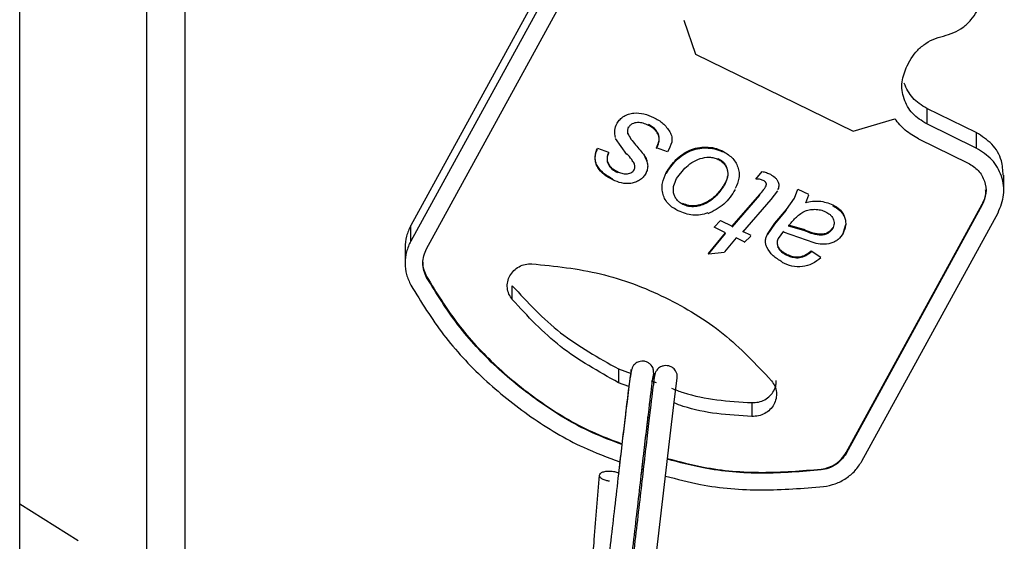
# Model space of a CAD drawing. Units: millimetres. Extents: x 0 to 4200, y 0 to 5940.
# Drawn here: x 3278 to 3316, y 4304 to 4324 of the extents above; entities that cross this region are included whole.
import ezdxf

# ---------------------------------------------------------------- set-up
doc = ezdxf.new("R2010")
doc.units = ezdxf.units.MM
doc.header["$LTSCALE"] = 20

msp = doc.modelspace()

# ---------------------------------------------------------------- linework, layer by layer
at = {"color": 7, "linetype": 'Continuous', "lineweight": 25}
for p, q in [((3282.587, 5117.18), (3282.587, 4087.18)), ((3284.087, 5117.18), (3284.087, 4087.18)), ((3277.587, 4117.18), (3277.587, 4602.18)), ((3298.353, 4325.894), (3292.988, 4316.103)), ((3298.353, 4325.285), (3292.988, 4315.493)), ((3293.61, 4315.189), (3298.974, 4324.981)), ((3303.745, 4324.2), (3304.199, 4322.855)), ((3304.199, 4322.855), (3310.416, 4319.818)), ((3312.533, 4322.399), (3312.644, 4322.601)), ((3313.305, 4320.718), (3313.305, 4320.108)), ((3315.259, 4319.764), (3313.305, 4320.718)), ((3310.416, 4319.818), (3312.051, 4320.31)), ((3301.556, 4319.994), (3301.556, 4319.961)), ((3302.349, 4320.084), (3302.349, 4320.051)), ((3315.259, 4319.154), (3313.305, 4320.108)), ((3301.503, 4318.899), (3301.051, 4319.54)), ((3315.259, 4319.764), (3315.259, 4319.154)), ((3300.346, 4319.155), (3300.779, 4318.997)), ((3303.096, 4319.011), (3302.662, 4319.168)), ((3312.984, 4319.521), (3314.938, 4318.567)), ((3305.096, 4318.743), (3305.096, 4318.71)), ((3302.24, 4318.186), (3302.24, 4318.153)), ((3303.458, 4317.952), (3303.777, 4318.358)), ((3306.572, 4317.935), (3306.828, 4318.236)), ((3316.34, 4317.477), (3316.34, 4318.087)), ((3300.942, 4317.937), (3300.942, 4317.904)), ((3305.336, 4317.692), (3305.336, 4317.724)), ((3305.645, 4316.076), (3306.737, 4317.331)), ((3305.645, 4316.043), (3306.737, 4317.299)), ((3307.431, 4317.472), (3307.163, 4317.127)), ((3308.1, 4317.184), (3308.236, 4317.536)), ((3308.236, 4317.536), (3308.649, 4317.334)), ((3308.649, 4317.302), (3308.527, 4316.982)), ((3307.163, 4317.127), (3306.055, 4315.843)), ((3307.785, 4316.741), (3308.1, 4317.184)), ((3310.131, 4307.154), (3315.495, 4316.946)), ((3315.495, 4316.913), (3310.131, 4307.121)), ((3315.495, 4316.913), (3315.495, 4316.946)), ((3307.332, 4316.193), (3307.785, 4316.741)), ((3307.332, 4316.16), (3307.785, 4316.708)), ((3310.753, 4306.818), (3316.117, 4316.609)), ((3292.988, 4315.493), (3292.988, 4316.103)), ((3304.934, 4316.042), (3305.19, 4316.298)), ((3305.389, 4315.819), (3304.934, 4316.042)), ((3305.19, 4316.298), (3305.645, 4316.076)), ((3307.034, 4315.765), (3307.332, 4316.193)), ((3307.034, 4315.732), (3307.332, 4316.16)), ((3307.332, 4316.193), (3307.332, 4316.16)), ((3308.465, 4315.941), (3307.866, 4316.116)), ((3308.465, 4315.908), (3307.866, 4316.083)), ((3310.113, 4316.137), (3310.016, 4315.835)), ((3304.712, 4315.005), (3305.389, 4315.819)), ((3304.712, 4314.972), (3305.389, 4315.787)), ((3306.055, 4315.876), (3306.374, 4315.72)), ((3306.374, 4315.687), (3306.118, 4315.431)), ((3307.668, 4315.879), (3307.462, 4315.598)), ((3308.872, 4315.42), (3307.668, 4315.846)), ((3308.465, 4315.941), (3308.465, 4315.908)), ((3310.016, 4315.835), (3310.016, 4315.802)), ((3305.799, 4315.619), (3305.34, 4315.069)), ((3306.118, 4315.464), (3305.799, 4315.619)), ((3292.765, 4315.235), (3292.765, 4314.625)), ((3305.34, 4315.036), (3304.712, 4314.972)), ((3304.712, 4315.005), (3304.712, 4314.972)), ((3307.803, 4314.968), (3307.803, 4314.935)), ((3308.75, 4315.105), (3309.137, 4314.861)), ((3293.613, 4314.056), (3293.613, 4314.089)), ((3296.986, 4313.187), (3296.986, 4313.73)), ((3301.17, 4310.454), (3301.17, 4309.91)), ((3301.17, 4310.454), (3301.668, 4310.272)), ((3301.576, 4309.762), (3301.17, 4309.91)), ((3302.452, 4309.985), (3302.652, 4309.911)), ((3306.421, 4309.123), (3306.421, 4308.579)), ((3310.131, 4307.121), (3310.131, 4307.154)), ((3309.15, 4306.469), (3309.15, 4306.502)), ((3279.887, 4303.68), (3277.587, 4305.117))]:
    msp.add_line(p, q, dxfattribs=at)
at = {"color": 7, "linetype": 'Continuous', "lineweight": 25, "flags": 128}
msp.add_lwpolyline([(3301.596, 4295.302), (3301.615, 4295.293), (3301.775, 4296.163), (3302.016, 4297.866), (3302.301, 4300.128), (3302.615, 4302.747), (3302.915, 4305.326), (3303.178, 4307.596), (3303.374, 4309.254), (3303.485, 4310.091), (3303.485, 4310.091)], dxfattribs=at)
at = {"color": 7, "linetype": 'Continuous', "lineweight": 25}
for points in [[(3313.964, 4323.572), (3314.102, 4323.611), (3314.379, 4323.69), (3314.745, 4323.911), (3315.062, 4324.193), (3315.21, 4324.426), (3315.284, 4324.543)], [(3312.644, 4322.601), (3312.718, 4322.718), (3312.866, 4322.952), (3313.183, 4323.233), (3313.55, 4323.454), (3313.826, 4323.533), (3313.964, 4323.572)], [(3313.305, 4320.108), (3313.108, 4320.233), (3312.714, 4320.483), (3312.377, 4321.091), (3312.28, 4321.77), (3312.449, 4322.189), (3312.533, 4322.399)], [(3313.305, 4320.718), (3313.105, 4320.842), (3312.704, 4321.09), (3312.513, 4321.505), (3312.417, 4321.712)], [(3312.984, 4319.521), (3312.802, 4319.625), (3312.438, 4319.832), (3312.18, 4320.15), (3312.051, 4320.31)], [(3316.117, 4316.609), (3316.211, 4316.842), (3316.398, 4317.308), (3316.291, 4318.063), (3315.916, 4318.738), (3315.478, 4319.015), (3315.259, 4319.154)], [(3314.938, 4318.567), (3315.08, 4318.477), (3315.365, 4318.296), (3315.608, 4317.858), (3315.678, 4317.367), (3315.556, 4317.064), (3315.495, 4316.913)], [(3292.988, 4315.493), (3292.925, 4315.354), (3292.797, 4315.076), (3292.748, 4314.621), (3292.8, 4314.166), (3292.928, 4313.888), (3292.993, 4313.75)], [(3293.613, 4314.056), (3293.571, 4314.146), (3293.487, 4314.327), (3293.454, 4314.622), (3293.486, 4314.918), (3293.569, 4315.099), (3293.61, 4315.189)], [(3296.986, 4313.187), (3296.938, 4313.256), (3296.841, 4313.395), (3296.782, 4313.642), (3296.794, 4313.893), (3296.882, 4314.13), (3297.037, 4314.335), (3297.246, 4314.49), (3297.494, 4314.587), (3297.67, 4314.593), (3297.758, 4314.596)], [(3297.758, 4314.596), (3298.668, 4314.502), (3300.487, 4314.313), (3303.047, 4313.337), (3305.371, 4311.928), (3306.586, 4310.635), (3307.193, 4309.988)], [(3296.986, 4313.73), (3297.59, 4313.078), (3298.797, 4311.772), (3300.379, 4310.893), (3301.17, 4310.454)], [(3301.17, 4309.91), (3300.379, 4310.35), (3298.797, 4311.229), (3297.59, 4312.534), (3296.986, 4313.187)], [(3307.193, 4309.988), (3307.241, 4309.919), (3307.338, 4309.78), (3307.397, 4309.533), (3307.384, 4309.282), (3307.297, 4309.044), (3307.142, 4308.84), (3306.932, 4308.685), (3306.685, 4308.588), (3306.509, 4308.582), (3306.421, 4308.579)], [(3309.15, 4306.502), (3309.252, 4306.522), (3309.456, 4306.561), (3309.731, 4306.706), (3309.969, 4306.902), (3310.077, 4307.07), (3310.131, 4307.154)], [(3310.131, 4307.121), (3310.077, 4307.037), (3309.969, 4306.869), (3309.731, 4306.673), (3309.456, 4306.528), (3309.252, 4306.489), (3309.15, 4306.469)], [(3309.243, 4305.814), (3309.4, 4305.844), (3309.715, 4305.905), (3310.138, 4306.128), (3310.503, 4306.43), (3310.669, 4306.688), (3310.753, 4306.818)], [(3300.415, 4306.259), (3300.424, 4306.284), (3300.442, 4306.336), (3300.55, 4306.394), (3300.702, 4306.426), (3300.879, 4306.428), (3301.057, 4306.399), (3301.147, 4306.359), (3301.192, 4306.339)]]:
    msp.add_open_spline(points, degree=3, dxfattribs=at)
for points, knots in [([(3301.112, 4320.132), (3301.148, 4320.186), (3301.221, 4320.295), (3301.383, 4320.415), (3301.566, 4320.501), (3301.833, 4320.552), (3302.18, 4320.525), (3302.428, 4320.42), (3302.552, 4320.367)], [0, 0, 0, 0, 0.124994, 0.250112, 0.373979, 0.50026, 0.749878, 1, 1, 1, 1]), ([(3302.552, 4320.367), (3302.682, 4320.295), (3302.942, 4320.153), (3303.109, 4319.916), (3303.192, 4319.798)], [0, 0, 0, 0, 0.500486, 1, 1, 1, 1]), ([(3301.051, 4319.573), (3301.032, 4319.669), (3300.993, 4319.861), (3301.072, 4320.042), (3301.112, 4320.132)], [0, 0, 0, 0, 0.499842, 1, 1, 1, 1]), ([(3301.556, 4319.961), (3301.547, 4319.942), (3301.529, 4319.902), (3301.513, 4319.816), (3301.524, 4319.752), (3301.532, 4319.709)], [0, 0, 0, 0, 0.2503, 0.500693, 1, 1, 1, 1]), ([(3302.349, 4320.051), (3302.281, 4320.082), (3302.146, 4320.142), (3301.958, 4320.171), (3301.811, 4320.15), (3301.707, 4320.112), (3301.615, 4320.05), (3301.576, 4319.991), (3301.556, 4319.961)], [0, 0, 0, 0, 0.25425, 0.502619, 0.627102, 0.752719, 0.876435, 1, 1, 1, 1]), ([(3302.662, 4319.168), (3302.703, 4319.252), (3302.764, 4319.378), (3302.781, 4319.563), (3302.749, 4319.697), (3302.681, 4319.818), (3302.559, 4319.963), (3302.432, 4320.036), (3302.349, 4320.084)], [0, 0, 0, 0, 0.249947, 0.377301, 0.499844, 0.620146, 0.750277, 1, 1, 1, 1]), ([(3302.662, 4319.135), (3302.703, 4319.219), (3302.764, 4319.346), (3302.781, 4319.53), (3302.749, 4319.665), (3302.681, 4319.786), (3302.559, 4319.93), (3302.432, 4320.003), (3302.349, 4320.051)], [0, 0, 0, 0, 0.2499469, 0.3777051, 0.4998449, 0.6206512, 0.7502774, 1, 1, 1, 1]), ([(3301.532, 4319.742), (3301.571, 4319.664), (3301.654, 4319.499), (3301.903, 4319.221), (3302.077, 4319.001), (3302.191, 4318.856)], [0, 0, 0, 0, 0.239749, 0.499612, 1, 1, 1, 1]), ([(3303.192, 4319.798), (3303.221, 4319.733), (3303.278, 4319.605), (3303.273, 4319.319), (3303.167, 4319.134), (3303.096, 4319.011)], [0, 0, 0, 0, 0.250369, 0.500759, 1, 1, 1, 1]), ([(3316.315, 4318.084), (3316.306, 4318.278), (3316.287, 4318.72), (3315.91, 4319.347), (3315.476, 4319.625), (3315.259, 4319.764)], [0, 0, 0, 0, 0.2820499, 0.641025, 1, 1, 1, 1]), ([(3300.942, 4317.937), (3300.826, 4317.999), (3300.595, 4318.124), (3300.369, 4318.367), (3300.27, 4318.603), (3300.245, 4318.791), (3300.268, 4318.98), (3300.32, 4319.097), (3300.346, 4319.155)], [0, 0, 0, 0, 0.2502575, 0.4994703, 0.6254671, 0.7497337, 0.8748135, 1, 1, 1, 1]), ([(3303.052, 4318.193), (3303.17, 4318.37), (3303.405, 4318.726), (3303.862, 4319.043), (3304.284, 4319.178), (3304.617, 4319.204), (3304.953, 4319.171), (3305.157, 4319.087), (3305.259, 4319.045)], [0, 0, 0, 0, 0.249876, 0.499374, 0.622089, 0.749695, 0.87486, 1, 1, 1, 1]), ([(3303.052, 4318.16), (3303.17, 4318.337), (3303.405, 4318.693), (3303.862, 4319.01), (3304.284, 4319.145), (3304.617, 4319.171), (3304.953, 4319.138), (3305.157, 4319.054), (3305.259, 4319.012)], [0, 0, 0, 0, 0.249876, 0.499374, 0.62229, 0.749695, 0.87486, 1, 1, 1, 1]), ([(3300.942, 4317.904), (3300.826, 4317.967), (3300.595, 4318.091), (3300.369, 4318.335), (3300.27, 4318.57), (3300.245, 4318.758), (3300.268, 4318.947), (3300.32, 4319.064), (3300.346, 4319.122)], [0, 0, 0, 0, 0.2502572, 0.4994696, 0.6258034, 0.749734, 0.8748136, 1, 1, 1, 1]), ([(3300.779, 4318.997), (3300.751, 4318.923), (3300.708, 4318.81), (3300.724, 4318.652), (3300.765, 4318.54), (3300.832, 4318.44), (3300.948, 4318.326), (3301.057, 4318.267), (3301.129, 4318.227)], [0, 0, 0, 0, 0.249143, 0.374448, 0.499423, 0.62336, 0.7498, 1, 1, 1, 1]), ([(3300.779, 4318.964), (3300.751, 4318.89), (3300.708, 4318.777), (3300.724, 4318.619), (3300.765, 4318.507), (3300.832, 4318.407), (3300.948, 4318.293), (3301.057, 4318.234), (3301.129, 4318.194)], [0, 0, 0, 0, 0.249144, 0.374959, 0.499423, 0.623864, 0.749799, 1, 1, 1, 1]), ([(3301.782, 4318.558), (3301.752, 4318.607), (3301.67, 4318.738), (3301.568, 4318.857), (3301.503, 4318.932)], [0, 0, 0, 0, 0.36937, 1, 1, 1, 1]), ([(3302.191, 4318.856), (3302.224, 4318.805), (3302.265, 4318.741), (3302.281, 4318.669), (3302.284, 4318.654)], [0, 0, 0, 0, 0.796194, 1, 1, 1, 1]), ([(3302.191, 4318.823), (3302.221, 4318.771), (3302.281, 4318.668), (3302.324, 4318.495), (3302.315, 4318.315), (3302.265, 4318.207), (3302.24, 4318.153)], [0, 0, 0, 0, 0.250348, 0.500341, 0.750045, 1, 1, 1, 1]), ([(3303.777, 4318.358), (3303.867, 4318.437), (3304.046, 4318.595), (3304.376, 4318.756), (3304.682, 4318.809), (3304.927, 4318.779), (3305.04, 4318.733), (3305.096, 4318.71)], [0, 0, 0, 0, 0.250423, 0.500434, 0.749674, 0.874859, 1, 1, 1, 1]), ([(3305.259, 4319.045), (3305.39, 4318.966), (3305.59, 4318.846), (3305.777, 4318.61), (3305.877, 4318.411), (3305.923, 4318.196), (3305.917, 4317.901), (3305.826, 4317.696), (3305.765, 4317.56)], [0, 0, 0, 0, 0.249309, 0.377824, 0.499967, 0.62349, 0.75042, 1, 1, 1, 1]), ([(3301.784, 4318.302), (3301.793, 4318.322), (3301.811, 4318.363), (3301.818, 4318.43), (3301.808, 4318.496), (3301.791, 4318.537), (3301.782, 4318.558)], [0, 0, 0, 0, 0.249939, 0.500006, 0.749878, 1, 1, 1, 1]), ([(3305.096, 4318.743), (3305.141, 4318.718), (3305.231, 4318.668), (3305.34, 4318.562), (3305.408, 4318.46), (3305.428, 4318.393), (3305.434, 4318.373)], [0, 0, 0, 0, 0.292221, 0.58661, 0.875534, 1, 1, 1, 1]), ([(3305.096, 4318.71), (3305.141, 4318.685), (3305.231, 4318.635), (3305.341, 4318.529), (3305.42, 4318.401), (3305.467, 4318.261), (3305.476, 4318.113), (3305.446, 4317.917), (3305.379, 4317.781), (3305.336, 4317.692)], [0, 0, 0, 0, 0.124219, 0.250115, 0.374241, 0.499965, 0.620718, 0.750058, 1, 1, 1, 1]), ([(3302.24, 4318.153), (3302.208, 4318.103), (3302.145, 4318.003), (3302.002, 4317.886), (3301.837, 4317.806), (3301.598, 4317.743), (3301.28, 4317.759), (3301.054, 4317.856), (3300.942, 4317.904)], [0, 0, 0, 0, 0.12495, 0.249537, 0.376013, 0.500587, 0.749799, 1, 1, 1, 1]), ([(3301.129, 4318.227), (3301.184, 4318.203), (3301.294, 4318.155), (3301.448, 4318.136), (3301.569, 4318.153), (3301.654, 4318.184), (3301.734, 4318.229), (3301.767, 4318.277), (3301.784, 4318.302)], [0, 0, 0, 0, 0.250017, 0.499604, 0.6251, 0.749951, 0.875282, 1, 1, 1, 1]), ([(3303.521, 4316.677), (3303.386, 4316.757), (3303.184, 4316.875), (3303.004, 4317.122), (3302.915, 4317.328), (3302.876, 4317.55), (3302.894, 4317.849), (3302.989, 4318.055), (3303.052, 4318.193)], [0, 0, 0, 0, 0.249441, 0.373815, 0.499778, 0.62323, 0.750181, 1, 1, 1, 1]), ([(3305.455, 4318.046), (3305.453, 4318.03), (3305.438, 4317.917), (3305.383, 4317.813), (3305.336, 4317.724)], [0, 0, 0, 0, 0.140512, 1, 1, 1, 1]), ([(3306.828, 4318.236), (3306.883, 4318.221), (3306.993, 4318.192), (3307.097, 4318.145), (3307.149, 4318.122)], [0, 0, 0, 0, 0.50004, 1, 1, 1, 1]), ([(3307.149, 4318.122), (3307.214, 4318.084), (3307.314, 4318.027), (3307.414, 4317.914), (3307.444, 4317.847), (3307.459, 4317.813)], [0, 0, 0, 0, 0.499128, 0.749723, 1, 1, 1, 1]), ([(3303.7, 4316.938), (3303.655, 4316.963), (3303.566, 4317.013), (3303.458, 4317.119), (3303.381, 4317.247), (3303.335, 4317.385), (3303.324, 4317.532), (3303.35, 4317.727), (3303.415, 4317.863), (3303.458, 4317.952)], [0, 0, 0, 0, 0.125025, 0.250009, 0.373603, 0.500089, 0.619513, 0.750193, 1, 1, 1, 1]), ([(3305.336, 4317.724), (3305.246, 4317.591), (3305.066, 4317.323), (3304.738, 4317.06), (3304.433, 4316.927), (3304.187, 4316.872), (3303.933, 4316.878), (3303.778, 4316.94), (3303.7, 4316.971)], [0, 0, 0, 0, 0.250091, 0.499697, 0.628458, 0.750073, 0.875003, 1, 1, 1, 1]), ([(3305.336, 4317.692), (3305.246, 4317.558), (3305.066, 4317.29), (3304.738, 4317.028), (3304.433, 4316.894), (3304.187, 4316.839), (3303.976, 4316.846), (3303.814, 4316.888), (3303.738, 4316.922), (3303.7, 4316.938)], [0, 0, 0, 0, 0.250014, 0.499543, 0.627962, 0.749841, 0.874732, 0.937365, 1, 1, 1, 1]), ([(3306.866, 4317.878), (3306.819, 4317.898), (3306.749, 4317.927), (3306.648, 4317.939), (3306.597, 4317.937), (3306.572, 4317.935)], [0, 0, 0, 0, 0.499407, 0.749717, 1, 1, 1, 1]), ([(3306.737, 4317.331), (3306.788, 4317.393), (3306.868, 4317.489), (3306.939, 4317.592), (3306.964, 4317.629)], [0, 0, 0, 0, 0.636114, 1, 1, 1, 1]), ([(3306.964, 4317.629), (3306.975, 4317.653), (3306.992, 4317.689), (3306.994, 4317.74), (3306.985, 4317.777), (3306.965, 4317.81), (3306.926, 4317.846), (3306.89, 4317.866), (3306.866, 4317.878)], [0, 0, 0, 0, 0.249597, 0.377814, 0.499707, 0.616284, 0.749931, 1, 1, 1, 1]), ([(3307.459, 4317.813), (3307.468, 4317.788), (3307.484, 4317.737), (3307.485, 4317.656), (3307.466, 4317.577), (3307.443, 4317.529), (3307.431, 4317.505)], [0, 0, 0, 0, 0.249962, 0.500004, 0.749906, 1, 1, 1, 1]), ([(3305.765, 4317.527), (3305.633, 4317.318), (3305.368, 4316.9), (3304.91, 4316.677), (3304.682, 4316.565)], [0, 0, 0, 0, 0.500623, 1, 1, 1, 1]), ([(3315.495, 4316.946), (3315.569, 4317.097), (3315.659, 4317.281), (3315.629, 4317.474), (3315.624, 4317.508)], [0, 0, 0, 0, 0.8235259, 1, 1, 1, 1]), ([(3308.527, 4317.015), (3308.711, 4317.048), (3309.08, 4317.115), (3309.431, 4316.986), (3309.605, 4316.922)], [0, 0, 0, 0, 0.500847, 1, 1, 1, 1]), ([(3309.605, 4316.922), (3309.703, 4316.865), (3309.851, 4316.78), (3309.995, 4316.613), (3310.04, 4316.518), (3310.061, 4316.473)], [0, 0, 0, 0, 0.5087887, 0.7657005, 1, 1, 1, 1]), ([(3309.605, 4316.889), (3309.704, 4316.833), (3309.852, 4316.747), (3309.996, 4316.577), (3310.073, 4316.43), (3310.115, 4316.272), (3310.125, 4316.054), (3310.06, 4315.903), (3310.016, 4315.802)], [0, 0, 0, 0, 0.249839, 0.376372, 0.500335, 0.627659, 0.75075, 1, 1, 1, 1]), ([(3304.682, 4316.598), (3304.586, 4316.569), (3304.395, 4316.512), (3303.989, 4316.498), (3303.708, 4316.606), (3303.521, 4316.677)], [0, 0, 0, 0, 0.25061, 0.501118, 1, 1, 1, 1]), ([(3307.866, 4316.083), (3307.954, 4316.192), (3308.129, 4316.41), (3308.407, 4316.64), (3308.683, 4316.732), (3308.902, 4316.749), (3309.086, 4316.73), (3309.225, 4316.688), (3309.291, 4316.66), (3309.324, 4316.645)], [0, 0, 0, 0, 0.250329, 0.499636, 0.620926, 0.749677, 0.87475, 0.937365, 1, 1, 1, 1]), ([(3309.324, 4316.645), (3309.385, 4316.611), (3309.477, 4316.56), (3309.572, 4316.46), (3309.624, 4316.373), (3309.654, 4316.277), (3309.663, 4316.142), (3309.623, 4316.047), (3309.597, 4315.985)], [0, 0, 0, 0, 0.249979, 0.376119, 0.50025, 0.624481, 0.749607, 1, 1, 1, 1]), ([(3292.988, 4316.103), (3292.923, 4315.964), (3292.794, 4315.687), (3292.775, 4315.385), (3292.765, 4315.235)], [0, 0, 0, 0, 0.502541, 1, 1, 1, 1]), ([(3307.009, 4315.247), (3306.993, 4315.29), (3306.961, 4315.374), (3306.953, 4315.509), (3306.975, 4315.643), (3307.014, 4315.725), (3307.034, 4315.765)], [0, 0, 0, 0, 0.250114, 0.500062, 0.751525, 1, 1, 1, 1]), ([(3309.597, 4316.017), (3309.584, 4315.996), (3309.558, 4315.952), (3309.488, 4315.877), (3309.383, 4315.802), (3309.23, 4315.754), (3308.909, 4315.761), (3308.662, 4315.861), (3308.465, 4315.941)], [0, 0, 0, 0, 0.062631, 0.125259, 0.25018, 0.370287, 0.500031, 1, 1, 1, 1]), ([(3309.597, 4315.985), (3309.569, 4315.942), (3309.512, 4315.857), (3309.382, 4315.77), (3309.23, 4315.721), (3308.909, 4315.728), (3308.662, 4315.828), (3308.465, 4315.908)], [0, 0, 0, 0, 0.124904, 0.249875, 0.36967, 0.49983, 1, 1, 1, 1]), ([(3310.016, 4315.802), (3309.957, 4315.713), (3309.867, 4315.579), (3309.682, 4315.46), (3309.479, 4315.377), (3309.195, 4315.345), (3308.98, 4315.395), (3308.872, 4315.42)], [0, 0, 0, 0, 0.249541, 0.372555, 0.500208, 0.749722, 1, 1, 1, 1]), ([(3307.462, 4315.598), (3307.441, 4315.55), (3307.41, 4315.479), (3307.411, 4315.375), (3307.428, 4315.327), (3307.437, 4315.302)], [0, 0, 0, 0, 0.498704, 0.749421, 1, 1, 1, 1]), ([(3307.437, 4315.302), (3307.456, 4315.265), (3307.494, 4315.191), (3307.586, 4315.103), (3307.689, 4315.027), (3307.765, 4314.987), (3307.803, 4314.968)], [0, 0, 0, 0, 0.249727, 0.499623, 0.74974, 1, 1, 1, 1]), ([(3307.437, 4315.269), (3307.456, 4315.233), (3307.494, 4315.159), (3307.616, 4315.039), (3307.728, 4314.976), (3307.803, 4314.935)], [0, 0, 0, 0, 0.250011, 0.500191, 1, 1, 1, 1]), ([(3307.614, 4314.678), (3307.486, 4314.748), (3307.229, 4314.886), (3307.082, 4315.127), (3307.009, 4315.247)], [0, 0, 0, 0, 0.5010559, 1, 1, 1, 1]), ([(3307.803, 4314.968), (3307.882, 4314.934), (3308.04, 4314.868), (3308.306, 4314.859), (3308.512, 4314.931), (3308.655, 4315.022), (3308.719, 4315.077), (3308.75, 4315.105)], [0, 0, 0, 0, 0.250084, 0.499637, 0.749336, 0.874655, 1, 1, 1, 1]), ([(3307.803, 4314.935), (3307.842, 4314.917), (3307.92, 4314.882), (3308.085, 4314.835), (3308.305, 4314.826), (3308.555, 4314.911), (3308.685, 4315.018), (3308.75, 4315.072)], [0, 0, 0, 0, 0.125364, 0.250648, 0.500191, 0.74988, 1, 1, 1, 1]), ([(3293.465, 4314.658), (3293.465, 4314.657), (3293.453, 4314.559), (3293.493, 4314.359), (3293.573, 4314.179), (3293.613, 4314.089)], [0, 0, 0, 0, 0.00503, 0.502515, 1, 1, 1, 1]), ([(3309.137, 4314.829), (3309.03, 4314.745), (3308.817, 4314.579), (3308.413, 4314.46), (3307.992, 4314.485), (3307.74, 4314.592), (3307.614, 4314.646)], [0, 0, 0, 0, 0.2501642, 0.4998486, 0.7496211, 1, 1, 1, 1]), ([(3292.993, 4313.75), (3293.401, 4313.086), (3294.218, 4311.76), (3295.831, 4310.019), (3297.688, 4308.53), (3299.502, 4307.429), (3300.74, 4306.969), (3301.222, 4306.789)], [0, 0, 0, 0, 0.215603, 0.431205, 0.646808, 0.862411, 1, 1, 1, 1]), ([(3293.613, 4314.089), (3294.004, 4313.455), (3294.785, 4312.187), (3296.326, 4310.522), (3298.103, 4309.1), (3299.78, 4308.075), (3300.903, 4307.655), (3301.305, 4307.505)], [0, 0, 0, 0, 0.219488, 0.438977, 0.658465, 0.877954, 1, 1, 1, 1]), ([(3301.301, 4307.473), (3300.901, 4307.623), (3299.779, 4308.043), (3298.103, 4309.067), (3296.326, 4310.489), (3294.785, 4312.154), (3294.004, 4313.422), (3293.613, 4314.056)], [0, 0, 0, 0, 0.1217131, 0.3412848, 0.5608565, 0.7804283, 1, 1, 1, 1]), ([(3302.548, 4310.154), (3302.551, 4310.195), (3302.559, 4310.337), (3302.542, 4310.415), (3302.518, 4310.529), (3302.431, 4310.629), (3302.384, 4310.671), (3302.313, 4310.716), (3302.214, 4310.754), (3302.089, 4310.766), (3301.949, 4310.737), (3301.851, 4310.681), (3301.795, 4310.63), (3301.77, 4310.603), (3301.757, 4310.587), (3301.72, 4310.537), (3301.67, 4310.387), (3301.608, 4310.029), (3301.524, 4309.327), (3301.504, 4309.167)], [0, 0, 0, 0, 0.049105, 0.170469, 0.244725, 0.257099, 0.268005, 0.279317, 0.295329, 0.316502, 0.335209, 0.359799, 0.367354, 0.372601, 0.37909, 0.39007, 0.481094, 0.881642, 1, 1, 1, 1]), ([(3300.681, 4295.484), (3300.712, 4295.613), (3300.787, 4295.917), (3301.003, 4297.419), (3301.284, 4299.618), (3301.6, 4302.234), (3301.912, 4304.91), (3302.188, 4307.324), (3302.407, 4309.179), (3302.534, 4310.201), (3302.582, 4310.427), (3302.551, 4309.966), (3302.541, 4309.816)], [0, 0, 0, 0, 0.079662, 0.188793, 0.296518, 0.405063, 0.513608, 0.621333, 0.730464, 0.837679, 0.947063, 1, 1, 1, 1]), ([(3301.668, 4310.272), (3301.668, 4310.277), (3301.685, 4310.554), (3301.635, 4310.26), (3301.511, 4309.271), (3301.34, 4307.819), (3301.207, 4306.66), (3301.167, 4306.314)], [0, 0, 0, 0, 0.005925, 0.298155, 0.584588, 0.876142, 1, 1, 1, 1]), ([(3303.485, 4310.091), (3303.486, 4310.132), (3303.487, 4310.214), (3303.449, 4310.324), (3303.392, 4310.415), (3303.314, 4310.492), (3303.21, 4310.554), (3303.082, 4310.585), (3302.95, 4310.58), (3302.836, 4310.54), (3302.744, 4310.48), (3302.67, 4310.402), (3302.611, 4310.302), (3302.596, 4310.222), (3302.589, 4310.181)], [0, 0, 0, 0, 0.087319, 0.174832, 0.245034, 0.315616, 0.407608, 0.499992, 0.591984, 0.684369, 0.754576, 0.825153, 0.912485, 1, 1, 1, 1]), ([(3302.589, 4310.181), (3302.559, 4309.964), (3302.497, 4309.527), (3302.294, 4307.79), (3302.029, 4305.496), (3301.722, 4302.841), (3301.404, 4300.198), (3301.111, 4297.839), (3300.873, 4296.183), (3300.737, 4295.343), (3300.709, 4295.382), (3300.704, 4295.389)], [0, 0, 0, 0, 0.121418, 0.24376, 0.366102, 0.48752, 0.610523, 0.731365, 0.854654, 0.975381, 1, 1, 1, 1]), ([(3306.421, 4309.123), (3306.509, 4309.126), (3306.685, 4309.132), (3306.932, 4309.229), (3307.142, 4309.383), (3307.295, 4309.588), (3307.38, 4309.8), (3307.38, 4309.939), (3307.38, 4309.995)], [0, 0, 0, 0, 0.1762354, 0.3524709, 0.5287063, 0.7049417, 0.8811772, 1, 1, 1, 1]), ([(3303.259, 4309.689), (3303.412, 4309.631), (3304.41, 4309.247), (3305.499, 4309.18), (3306.421, 4309.123)], [0, 0, 0, 0, 0.152935, 1, 1, 1, 1]), ([(3301.504, 4309.167), (3301.476, 4308.935), (3301.389, 4308.233), (3301.259, 4307.112), (3301.172, 4306.361)], [0, 0, 0, 0, 0.330865, 1, 1, 1, 1]), ([(3306.421, 4308.579), (3305.498, 4308.634), (3304.444, 4308.696), (3303.477, 4309.064), (3303.357, 4309.11)], [0, 0, 0, 0, 0.875451, 1, 1, 1, 1]), ([(3302.067, 4306.261), (3302.118, 4306.71), (3302.215, 4307.554), (3302.31, 4308.356), (3302.333, 4308.592), (3302.335, 4308.607)], [0, 0, 0, 0, 0.514639, 0.969025, 1, 1, 1, 1]), ([(3309.15, 4306.469), (3308.377, 4306.406), (3306.83, 4306.279), (3304.782, 4306.446), (3303.565, 4306.767), (3303.096, 4306.89)], [0, 0, 0, 0, 0.38059, 0.761181, 1, 1, 1, 1]), ([(3303.1, 4306.922), (3303.568, 4306.799), (3304.783, 4306.479), (3306.83, 4306.312), (3308.377, 4306.439), (3309.15, 4306.502)], [0, 0, 0, 0, 0.238342, 0.619171, 1, 1, 1, 1]), ([(3301.167, 4306.314), (3301.117, 4305.878), (3300.978, 4304.67), (3300.705, 4302.327), (3300.391, 4299.726), (3300.109, 4297.516), (3299.887, 4295.982), (3299.81, 4295.666), (3299.776, 4295.526)], [0, 0, 0, 0, 0.10531, 0.291593, 0.477875, 0.66275, 0.850038, 1, 1, 1, 1]), ([(3300.14, 4302.752), (3300.165, 4303.077), (3300.257, 4304.285), (3300.348, 4305.425), (3300.415, 4306.259)], [0, 0, 0, 0, 0.2688006, 1, 1, 1, 1]), ([(3300.815, 4306.029), (3300.768, 4306.035), (3300.663, 4306.049), (3300.528, 4306.104), (3300.429, 4306.179), (3300.42, 4306.232), (3300.415, 4306.259)], [0, 0, 0, 0, 0.212196, 0.474797, 0.737399, 1, 1, 1, 1]), ([(3303.019, 4306.229), (3303.474, 4306.109), (3304.712, 4305.785), (3306.818, 4305.616), (3308.435, 4305.748), (3309.243, 4305.814)], [0, 0, 0, 0, 0.225308, 0.612654, 1, 1, 1, 1])]:
    msp.add_open_spline(points, degree=3, knots=knots, dxfattribs=at)

doc.saveas('drawing.dxf')
